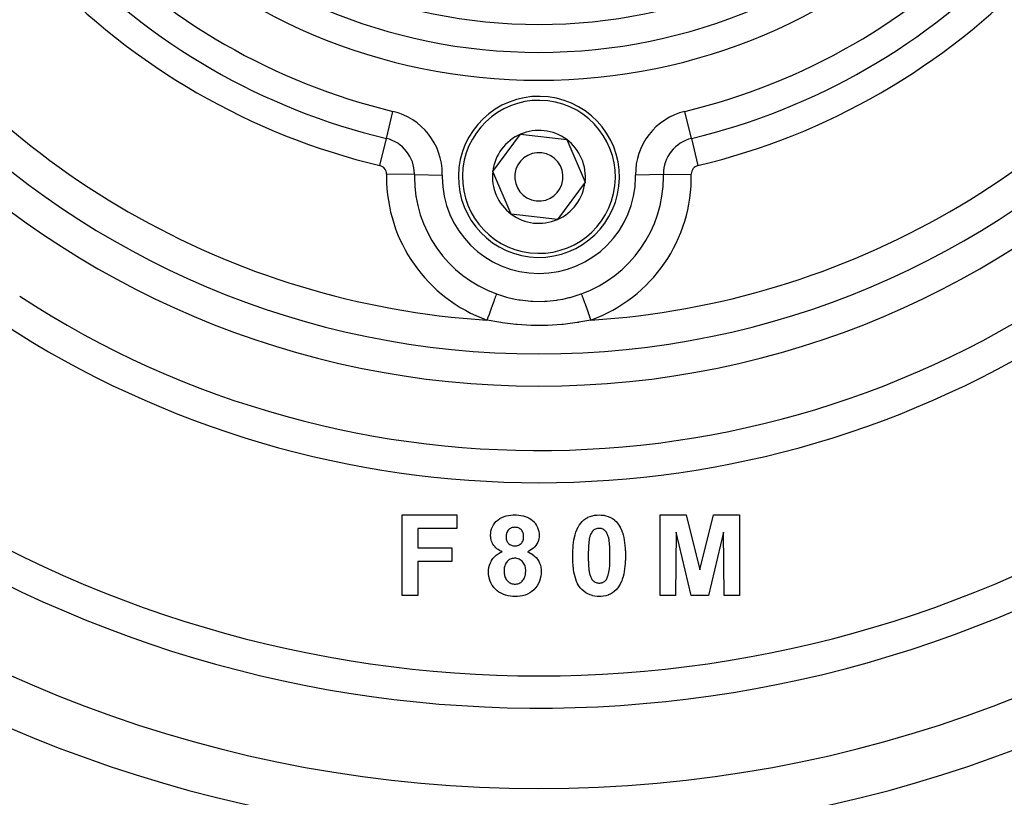
# Model space of a CAD drawing. Extents: x 24 to 1164, y -670 to 196.
# Drawn here: x 411 to 472, y -303 to -255 of the extents above; entities that cross this region are included whole.
import ezdxf

# ---------------------------------------------------------------- set-up
doc = ezdxf.new("R2010")
doc.units = 0
doc.linetypes.add('DASHED', pattern=[11.05, 8.7, -2.35])
doc.layers.get('0').update_dxf_attribs({"linetype": 'CONTINUOUS'})
doc.layers.add('NEVIDI', color=4, linetype='DASHED')

msp = doc.modelspace()

# ---------------------------------------------------------------- linework, layer by layer
at = {"color": 2}
for p, q in [((440.038072, -264.570375), (441.761778, -262.254739)), ((441.761778, -262.254739), (444.629031, -262.589695)), ((444.629031, -262.589695), (445.772577, -265.240286)), ((441.181618, -267.220966), (440.038072, -264.570375)), ((445.772577, -265.240286), (444.048871, -267.555922)), ((444.048871, -267.555922), (441.181618, -267.220966)), ((434.418145, -285.90533), (437.815581, -285.90533)), ((434.418145, -290.90533), (434.418145, -285.90533)), ((437.815581, -285.90533), (437.815581, -286.738664)), ((440.484632, -286.123896), (440.60709, -286.059252)), ((440.60709, -286.059252), (440.609922, -286.057941)), ((440.609922, -286.057941), (440.738447, -286.005698)), ((440.738447, -286.005698), (440.741149, -286.004751)), ((440.741149, -286.004751), (440.874184, -285.965461)), ((440.874184, -285.965461), (440.876961, -285.964775)), ((440.876961, -285.964775), (441.012803, -285.936456)), ((441.012803, -285.936456), (441.015875, -285.935931)), ((441.015875, -285.935931), (441.153149, -285.917751)), ((441.153149, -285.917751), (441.156255, -285.917454)), ((441.156255, -285.917454), (441.294453, -285.908564)), ((441.294453, -285.908564), (441.297573, -285.908445)), ((441.297573, -285.908445), (441.411736, -285.90533)), ((441.411736, -285.90533), (441.520508, -285.90824)), ((441.520508, -285.90824), (441.523356, -285.908346)), ((441.523356, -285.908346), (441.653537, -285.916406)), ((441.653537, -285.916406), (441.65636, -285.916664)), ((441.65636, -285.916664), (441.78564, -285.932788)), ((441.78564, -285.932788), (441.788447, -285.933237)), ((441.788447, -285.933237), (441.91625, -285.958328)), ((441.91625, -285.958328), (441.919038, -285.958979)), ((441.919038, -285.958979), (442.044744, -285.99382)), ((442.044744, -285.99382), (442.047433, -285.994695)), ((442.047433, -285.994695), (442.16935, -286.040575)), ((442.16935, -286.040575), (442.171974, -286.041691)), ((442.171974, -286.041691), (442.28965, -286.098059)), ((442.28965, -286.098059), (442.292071, -286.099378)), ((442.292071, -286.099378), (442.402564, -286.168464)), ((445.819245, -286.125337), (445.944534, -286.054925)), ((445.944534, -286.054925), (445.947289, -286.05358)), ((445.947289, -286.05358), (446.079387, -285.997039)), ((446.079387, -285.997039), (446.082321, -285.995959)), ((446.082321, -285.995959), (446.219879, -285.954214)), ((446.219879, -285.954214), (446.22292, -285.953473)), ((446.22292, -285.953473), (446.364077, -285.925644)), ((446.364077, -285.925644), (446.367168, -285.925169)), ((446.367168, -285.925169), (446.509903, -285.910102)), ((446.509903, -285.910102), (446.513025, -285.90992)), ((446.513025, -285.90992), (446.642496, -285.905331)), ((446.642512, -285.90533), (446.775829, -285.910096)), ((446.775829, -285.910096), (446.77897, -285.910284)), ((446.77897, -285.910284), (446.92239, -285.925726)), ((446.92239, -285.925726), (446.925551, -285.926223)), ((446.925551, -285.926223), (447.06712, -285.955141)), ((447.06712, -285.955141), (447.070194, -285.955919)), ((447.070194, -285.955919), (447.208277, -285.99846)), ((447.208277, -285.99846), (447.211154, -285.999517)), ((447.211154, -285.999517), (447.343647, -286.056855)), ((447.343647, -286.056855), (447.346671, -286.058377)), ((447.346671, -286.058377), (447.471398, -286.130841)), ((450.430966, -285.90533), (452.057568, -285.90533)), ((450.430966, -290.90533), (450.430966, -285.90533)), ((452.057568, -285.90533), (452.898914, -289.315787)), ((452.898914, -289.315787), (453.740261, -285.90533)), ((453.740261, -285.90533), (455.366863, -285.90533)), ((455.366863, -285.90533), (455.366863, -290.90533)), ((439.964541, -286.773655), (440.014634, -286.644565)), ((440.014634, -286.644565), (440.015951, -286.641724)), ((440.015951, -286.641724), (440.082097, -286.52011)), ((440.082097, -286.52011), (440.083786, -286.517422)), ((440.083786, -286.517422), (440.164075, -286.404359)), ((440.164075, -286.404359), (440.165871, -286.402111)), ((440.165871, -286.402111), (440.25909, -286.299436)), ((440.25909, -286.299436), (440.261241, -286.29734)), ((440.261241, -286.29734), (440.365487, -286.205977)), ((440.365487, -286.205977), (440.367938, -286.204054)), ((440.367938, -286.204054), (440.48196, -286.125505)), ((440.48196, -286.125505), (440.484632, -286.123896)), ((441.186421, -286.715598), (441.13293, -286.740934)), ((441.188151, -286.714903), (441.186421, -286.715598)), ((441.24429, -286.69609), (441.188151, -286.714903)), ((441.246306, -286.695544), (441.24429, -286.69609)), ((441.304008, -286.683573), (441.246306, -286.695544)), ((441.305983, -286.683283), (441.304008, -286.683573)), ((441.36458, -286.677327), (441.305983, -286.683283)), ((441.366575, -286.677194), (441.36458, -286.677327)), ((441.417744, -286.674561), (441.366575, -286.677194)), ((441.462597, -286.676873), (441.417744, -286.674561)), ((441.464369, -286.676988), (441.462597, -286.676873)), ((441.51873, -286.682263), (441.464369, -286.676988)), ((441.520485, -286.682507), (441.51873, -286.682263)), ((441.574033, -286.69306), (441.520485, -286.682507)), ((441.575761, -286.693507), (441.574033, -286.69306)), ((441.627942, -286.710096), (441.575761, -286.693507)), ((441.629615, -286.710727), (441.627942, -286.710096)), ((441.679577, -286.732626), (441.629615, -286.710727)), ((442.402564, -286.168464), (442.405059, -286.170227)), ((442.405059, -286.170227), (442.507498, -286.250702)), ((442.507498, -286.250702), (442.509648, -286.252568)), ((442.509648, -286.252568), (442.60353, -286.342839)), ((442.60353, -286.342839), (442.60547, -286.344923)), ((442.60547, -286.344923), (442.688612, -286.445444)), ((442.688612, -286.445444), (442.690305, -286.447732)), ((442.690305, -286.447732), (442.762155, -286.556364)), ((442.762155, -286.556364), (442.763581, -286.558827)), ((442.763581, -286.558827), (442.821596, -286.675663)), ((442.821596, -286.675663), (442.822702, -286.678283)), ((442.822702, -286.678283), (442.866348, -286.800967)), ((445.264338, -286.818559), (445.334257, -286.67185)), ((445.334257, -286.67185), (445.335944, -286.668643)), ((445.335944, -286.668643), (445.337638, -286.66544)), ((445.337638, -286.66544), (445.414114, -286.535319)), ((445.414114, -286.535319), (445.418499, -286.528613)), ((445.418499, -286.528613), (445.420525, -286.525543)), ((445.420525, -286.525543), (445.50268, -286.413143)), ((445.50268, -286.413143), (445.59062, -286.313791)), ((445.59062, -286.313791), (445.592787, -286.31151)), ((445.592787, -286.31151), (445.698039, -286.213947)), ((445.698039, -286.213947), (445.700636, -286.211819)), ((445.700636, -286.211819), (445.816581, -286.127058)), ((445.816581, -286.127058), (445.819245, -286.125337)), ((447.471398, -286.130841), (447.474004, -286.132571)), ((447.474004, -286.132571), (447.589981, -286.218898)), ((447.589981, -286.218898), (447.59239, -286.220891)), ((447.59239, -286.220891), (447.69788, -286.319284)), ((447.69788, -286.319284), (447.700202, -286.321739)), ((447.700202, -286.321739), (447.786334, -286.419152)), ((447.786334, -286.419152), (447.870336, -286.534998)), ((447.870336, -286.534998), (447.872234, -286.537903)), ((447.872234, -286.537903), (447.874707, -286.541708)), ((447.874707, -286.541708), (447.951624, -286.671807)), ((447.951624, -286.671807), (447.954992, -286.678221)), ((447.954992, -286.678221), (447.956571, -286.68126)), ((447.956571, -286.68126), (448.024708, -286.829037)), ((437.815581, -286.738664), (435.379684, -286.738664)), ((435.379684, -286.738664), (435.379684, -287.956612)), ((439.905325, -287.171356), (439.910032, -287.054124)), ((439.909152, -287.251702), (439.905325, -287.171356)), ((439.909281, -287.253741), (439.909152, -287.251702)), ((439.909691, -287.259975), (439.909281, -287.253741)), ((439.918935, -287.348147), (439.909691, -287.259975)), ((439.910032, -287.054124), (439.910236, -287.051243)), ((439.910236, -287.051243), (439.928419, -286.913751)), ((439.928419, -286.913751), (439.929011, -286.91072)), ((439.929011, -286.91072), (439.963594, -286.776613)), ((439.963594, -286.776613), (439.964541, -286.773655)), ((440.868926, -287.197317), (440.866863, -287.246476)), ((440.866863, -287.246476), (440.868723, -287.294121)), ((440.868723, -287.294121), (440.868812, -287.295912)), ((440.868812, -287.295912), (440.872917, -287.351387)), ((440.869037, -287.195291), (440.868926, -287.197317)), ((440.874067, -287.136628), (440.869037, -287.195291)), ((440.874319, -287.134619), (440.874067, -287.136628)), ((440.884856, -287.076428), (440.874319, -287.134619)), ((440.885271, -287.074692), (440.884856, -287.076428)), ((440.902183, -287.017917), (440.885271, -287.074692)), ((440.902871, -287.015998), (440.902183, -287.017917)), ((440.925808, -286.961634), (440.902871, -287.015998)), ((440.926704, -286.959805), (440.925808, -286.961634)), ((440.955698, -286.908513), (440.926704, -286.959805)), ((440.956804, -286.906805), (440.955698, -286.908513)), ((440.991881, -286.859121), (440.956804, -286.906805)), ((440.993019, -286.85775), (440.991881, -286.859121)), ((441.033427, -286.8144), (440.993019, -286.85775)), ((441.034891, -286.813002), (441.033427, -286.8144)), ((441.079969, -286.774941), (441.034891, -286.813002)), ((441.081576, -286.77375), (441.079969, -286.774941)), ((441.131179, -286.741902), (441.081576, -286.77375)), ((441.13293, -286.740934), (441.131179, -286.741902)), ((441.681163, -286.733428), (441.679577, -286.732626)), ((441.728287, -286.761054), (441.681163, -286.733428)), ((441.729754, -286.762048), (441.728287, -286.761054)), ((441.772896, -286.795571), (441.729754, -286.762048)), ((441.774234, -286.796749), (441.772896, -286.795571)), ((441.813327, -286.835112), (441.774234, -286.796749)), ((441.814536, -286.836425), (441.813327, -286.835112)), ((441.849482, -286.878569), (441.814536, -286.836425)), ((441.850533, -286.879986), (441.849482, -286.878569)), ((441.880325, -286.925485), (441.850533, -286.879986)), ((441.881321, -286.927227), (441.880325, -286.925485)), ((441.905592, -286.97594), (441.881321, -286.927227)), ((441.906387, -286.977777), (441.905592, -286.97594)), ((441.925655, -287.028829), (441.906387, -286.977777)), ((441.926201, -287.030503), (441.925655, -287.028829)), ((441.94069, -287.0833), (441.926201, -287.030503)), ((441.941071, -287.085014), (441.94069, -287.0833)), ((441.950074, -287.1388), (441.941071, -287.085014)), ((441.949996, -287.354756), (441.954609, -287.295329)), ((441.950285, -287.140604), (441.950074, -287.1388)), ((441.954651, -287.195018), (441.950285, -287.140604)), ((441.954609, -287.295329), (441.95471, -287.293296)), ((441.954745, -287.196825), (441.954651, -287.195018)), ((441.95471, -287.293296), (441.956607, -287.243471)), ((441.956607, -287.243471), (441.954745, -287.196825)), ((442.866348, -286.800967), (442.86715, -286.803697)), ((442.86715, -286.803697), (442.897288, -286.930432)), ((442.897288, -286.930432), (442.897806, -286.933233)), ((442.897806, -286.933233), (442.914104, -287.062616)), ((442.912928, -287.272612), (442.898707, -287.382419)), ((442.913117, -287.270088), (442.912928, -287.272612)), ((442.918145, -287.171356), (442.913117, -287.270088)), ((442.914104, -287.062616), (442.914288, -287.065452)), ((442.914288, -287.065452), (442.918145, -287.171355)), ((445.08278, -287.456249), (445.115294, -287.297004)), ((445.115294, -287.297004), (445.116038, -287.293668)), ((445.116038, -287.293668), (445.154732, -287.135707)), ((445.154732, -287.135707), (445.155701, -287.132164)), ((445.155701, -287.132164), (445.203903, -286.977041)), ((445.203903, -286.977041), (445.205084, -286.973559)), ((445.205084, -286.973559), (445.26296, -286.82172)), ((445.26296, -286.82172), (445.264338, -286.818559)), ((446.076599, -287.229449), (446.033093, -287.418462)), ((446.091838, -287.183344), (446.076599, -287.229449)), ((446.092411, -287.181649), (446.091838, -287.183344)), ((446.111724, -287.127471), (446.092411, -287.181649)), ((446.11245, -287.125564), (446.111724, -287.127471)), ((446.134443, -287.07265), (446.11245, -287.125564)), ((446.135289, -287.070791), (446.134443, -287.07265)), ((446.160891, -287.01949), (446.135289, -287.070791)), ((446.16187, -287.017697), (446.160891, -287.01949)), ((446.191356, -286.968446), (446.16187, -287.017697)), ((446.192483, -286.966741), (446.191356, -286.968446)), ((446.226617, -286.920677), (446.192483, -286.966741)), ((446.227927, -286.919113), (446.226617, -286.920677)), ((446.267544, -286.877655), (446.227927, -286.919113)), ((446.269047, -286.876273), (446.267544, -286.877655)), ((446.313695, -286.840222), (446.269047, -286.876273)), ((446.315343, -286.839055), (446.313695, -286.840222)), ((446.36427, -286.808616), (446.315343, -286.839055)), ((446.36581, -286.807775), (446.36427, -286.808616)), ((446.41775, -286.782852), (446.36581, -286.807775)), ((446.419368, -286.782177), (446.41775, -286.782852)), ((446.473648, -286.762778), (446.419368, -286.782177)), ((446.475338, -286.762272), (446.473648, -286.762778)), ((446.531374, -286.748847), (446.475338, -286.762272)), ((446.533346, -286.748495), (446.531374, -286.748847)), ((446.590222, -286.741606), (446.533346, -286.748495)), ((446.592219, -286.741455), (446.590222, -286.741606)), ((446.642504, -286.738664), (446.592219, -286.741455)), ((446.674535, -286.740265), (446.642504, -286.738664)), ((446.676315, -286.74037), (446.674535, -286.740265)), ((446.730298, -286.745225), (446.676315, -286.74037)), ((446.732065, -286.745459), (446.730298, -286.745225)), ((446.78543, -286.755619), (446.732065, -286.745459)), ((446.787158, -286.75605), (446.78543, -286.755619)), ((446.839016, -286.77196), (446.787158, -286.75605)), ((446.840689, -286.77257), (446.839016, -286.77196)), ((446.890748, -286.793747), (446.840689, -286.77257)), ((446.892349, -286.79452), (446.890748, -286.793747)), ((446.939961, -286.820498), (446.892349, -286.79452)), ((446.941474, -286.821432), (446.939961, -286.820498)), ((446.9859, -286.852783), (446.941474, -286.821432)), ((446.987279, -286.853899), (446.9859, -286.852783)), ((447.027095, -286.890683), (446.987279, -286.853899)), ((447.028323, -286.891967), (447.027095, -286.890683)), ((447.063643, -286.933461), (447.028323, -286.891967)), ((447.06471, -286.934863), (447.063643, -286.933461)), ((447.095487, -286.979632), (447.06471, -286.934863)), ((447.096471, -286.981209), (447.095487, -286.979632)), ((447.123426, -287.028271), (447.096471, -286.981209)), ((447.124246, -287.029824), (447.123426, -287.028271)), ((447.148195, -287.078609), (447.124246, -287.029824)), ((447.148941, -287.080242), (447.148195, -287.078609)), ((447.170297, -287.13008), (447.148941, -287.080242)), ((447.170953, -287.131709), (447.170297, -287.13008)), ((447.190298, -287.182533), (447.170953, -287.131709)), ((447.190902, -287.184214), (447.190298, -287.182533)), ((447.208362, -287.235646), (447.190902, -287.184214)), ((447.208903, -287.237335), (447.208362, -287.235646)), ((447.224593, -287.289255), (447.208903, -287.237335)), ((447.225077, -287.290966), (447.224593, -287.289255)), ((447.238748, -287.34349), (447.225077, -287.290966)), ((448.024708, -286.829037), (448.026136, -286.83243)), ((448.026136, -286.83243), (448.084233, -286.984411)), ((448.084233, -286.984411), (448.085418, -286.987897)), ((448.085418, -286.987897), (448.13275, -287.143589)), ((448.13275, -287.143589), (448.133666, -287.146892)), ((448.133666, -287.146892), (448.172246, -287.305205)), ((448.172246, -287.305205), (448.172954, -287.30856)), ((448.172954, -287.30856), (448.203682, -287.468481)), ((451.424555, -286.969032), (451.392504, -290.90533)), ((452.363057, -290.90533), (451.424555, -286.969032)), ((454.373273, -286.969032), (453.434772, -290.90533)), ((454.405325, -290.90533), (454.373273, -286.969032)), ((439.918972, -287.348395), (439.918935, -287.348147)), ((439.919273, -287.350377), (439.918972, -287.348395)), ((439.93822, -287.443452), (439.919273, -287.350377)), ((439.938774, -287.445634), (439.93822, -287.443452)), ((439.966221, -287.536633), (439.938774, -287.445634)), ((439.966893, -287.538552), (439.966221, -287.536633)), ((440.002305, -287.626912), (439.966893, -287.538552)), ((440.00315, -287.628772), (440.002305, -287.626912)), ((440.046387, -287.713472), (440.00315, -287.628772)), ((440.047399, -287.715247), (440.046387, -287.713472)), ((440.098308, -287.795521), (440.047399, -287.715247)), ((440.099485, -287.797187), (440.098308, -287.795521)), ((440.158543, -287.871443), (440.099485, -287.797187)), ((440.16006, -287.873156), (440.158543, -287.871443)), ((440.226045, -287.941513), (440.16006, -287.873156)), ((440.872917, -287.351387), (440.873104, -287.353162)), ((440.873104, -287.353162), (440.881347, -287.408165)), ((440.881347, -287.408165), (440.881695, -287.409914)), ((440.881695, -287.409914), (440.895179, -287.463986)), ((440.895179, -287.463986), (440.895693, -287.465693)), ((440.895693, -287.465693), (440.914319, -287.518229)), ((440.914319, -287.518229), (440.914995, -287.519874)), ((440.914995, -287.519874), (440.938799, -287.570229)), ((440.938799, -287.570229), (440.939641, -287.571791)), ((440.939641, -287.571791), (440.96879, -287.619281)), ((440.96879, -287.619281), (440.969804, -287.620739)), ((440.969804, -287.620739), (441.004303, -287.664503)), ((441.004303, -287.664503), (441.005484, -287.665825)), ((441.005484, -287.665825), (441.04509, -287.704856)), ((441.04509, -287.704856), (441.046434, -287.706022)), ((441.046434, -287.706022), (441.090573, -287.739824)), ((441.090573, -287.739824), (441.092265, -287.740963)), ((441.092265, -287.740963), (441.140047, -287.769095)), ((441.140047, -287.769095), (441.14186, -287.770022)), ((441.14186, -287.770022), (441.19264, -287.792352)), ((441.19264, -287.792352), (441.194549, -287.793062)), ((441.194549, -287.793062), (441.247579, -287.809433)), ((441.247579, -287.809433), (441.249553, -287.809922)), ((441.249553, -287.809922), (441.303983, -287.820235)), ((441.303983, -287.820235), (441.305992, -287.820506)), ((441.305992, -287.820506), (441.361119, -287.825811)), ((441.361119, -287.825811), (441.363143, -287.825945)), ((441.363143, -287.825945), (441.40873, -287.828407)), ((441.40873, -287.828407), (441.460556, -287.825621)), ((441.460556, -287.825621), (441.462557, -287.825482)), ((441.462557, -287.825482), (441.521839, -287.81919)), ((441.521839, -287.81919), (441.52381, -287.818888)), ((441.52381, -287.818888), (441.582109, -287.806334)), ((441.582109, -287.806334), (441.584036, -287.805796)), ((441.584036, -287.805796), (441.640543, -287.786365)), ((441.640543, -287.786365), (441.642497, -287.785562)), ((441.642497, -287.785562), (441.696353, -287.759507)), ((441.696353, -287.759507), (441.698101, -287.758522)), ((441.698101, -287.758522), (441.748042, -287.725886)), ((441.748042, -287.725886), (441.74964, -287.724684)), ((441.74964, -287.724684), (441.794907, -287.685754)), ((441.794907, -287.685754), (441.796352, -287.68434)), ((441.796352, -287.68434), (441.836443, -287.63978)), ((441.836443, -287.63978), (441.837705, -287.638186)), ((441.837705, -287.638186), (441.871751, -287.589208)), ((441.871751, -287.589208), (441.872806, -287.58747)), ((441.872806, -287.58747), (441.900623, -287.534716)), ((441.900623, -287.534716), (441.901465, -287.532865)), ((441.901465, -287.532865), (441.923258, -287.477044)), ((441.923258, -287.477044), (441.923818, -287.475352)), ((441.923818, -287.475352), (441.939665, -287.417541)), ((441.939665, -287.417541), (441.9401, -287.415552)), ((441.9401, -287.415552), (441.949766, -287.356775)), ((441.949766, -287.356775), (441.949996, -287.354756)), ((442.642784, -287.883407), (442.563148, -287.960574)), ((442.644354, -287.881707), (442.642784, -287.883407)), ((442.715156, -287.796276), (442.644354, -287.881707)), ((442.716689, -287.794217), (442.715156, -287.796276)), ((442.778331, -287.701835), (442.716689, -287.794217)), ((442.779604, -287.699682), (442.778331, -287.701835)), ((442.830234, -287.601111), (442.779604, -287.699682)), ((442.831192, -287.598932), (442.830234, -287.601111)), ((442.870109, -287.494746), (442.831192, -287.598932)), ((442.870809, -287.492513), (442.870109, -287.494746)), ((442.898231, -287.384879), (442.870809, -287.492513)), ((442.898707, -287.382419), (442.898231, -287.384879)), ((445.023544, -287.950911), (445.037832, -287.78901)), ((445.037832, -287.78901), (445.038183, -287.785608)), ((445.038183, -287.785608), (445.056762, -287.62396)), ((445.056762, -287.62396), (445.057207, -287.620566)), ((445.057207, -287.620566), (445.08212, -287.459872)), ((445.08212, -287.459872), (445.08278, -287.456249)), ((445.986695, -287.835296), (445.97668, -288.037888)), ((445.987004, -287.830727), (445.986695, -287.835296)), ((446.004611, -287.628402), (445.987004, -287.830727)), ((446.005073, -287.624096), (446.004611, -287.628402)), ((446.032316, -287.42299), (446.005073, -287.624096)), ((446.033093, -287.418462), (446.032316, -287.42299)), ((447.239159, -287.345228), (447.238748, -287.34349)), ((447.250358, -287.398288), (447.239159, -287.345228)), ((447.250685, -287.400029), (447.250358, -287.398288)), ((447.259898, -287.453626), (447.250685, -287.400029)), ((447.260179, -287.455391), (447.259898, -287.453626)), ((447.268348, -287.509029), (447.260179, -287.455391)), ((447.268604, -287.510786), (447.268348, -287.509029)), ((447.275979, -287.564549), (447.268604, -287.510786)), ((447.276204, -287.566316), (447.275979, -287.564549)), ((447.28243, -287.620163), (447.276204, -287.566316)), ((447.282613, -287.621924), (447.28243, -287.620163)), ((447.287721, -287.675982), (447.282613, -287.621924)), ((447.287874, -287.677753), (447.287721, -287.675982)), ((447.292327, -287.731964), (447.287874, -287.677753)), ((447.292467, -287.733735), (447.292327, -287.731964)), ((447.296624, -287.787757), (447.292467, -287.733735)), ((447.296755, -287.789529), (447.296624, -287.787757)), ((447.300541, -287.843734), (447.296755, -287.789529)), ((447.300655, -287.845504), (447.300541, -287.843734)), ((447.303811, -287.899558), (447.300655, -287.845504)), ((447.303902, -287.901329), (447.303811, -287.899558)), ((447.306361, -287.955626), (447.303902, -287.901329)), ((448.203682, -287.468481), (448.204309, -287.472101)), ((448.204309, -287.472101), (448.228624, -287.632881)), ((448.228624, -287.632881), (448.229098, -287.636528)), ((448.229098, -287.636528), (448.247499, -287.798223)), ((448.247499, -287.798223), (448.247872, -287.801879)), ((448.247872, -287.801879), (448.261868, -287.963999)), ((435.379684, -287.956612), (437.495068, -287.956612)), ((437.495068, -287.956612), (437.495068, -288.789946)), ((440.043678, -288.618073), (440.140055, -288.505904)), ((440.140055, -288.505904), (440.142247, -288.503664)), ((440.142247, -288.503664), (440.251945, -288.404466)), ((440.227538, -287.942903), (440.226045, -287.941513)), ((440.30076, -288.003537), (440.227538, -287.942903)), ((440.251945, -288.404466), (440.254397, -288.40252)), ((440.254397, -288.40252), (440.375465, -288.317561)), ((440.302385, -288.004775), (440.30076, -288.003537)), ((440.379738, -288.059816), (440.302385, -288.004775)), ((440.375465, -288.317561), (440.378119, -288.315894)), ((440.378119, -288.315894), (440.506554, -288.242467)), ((440.381446, -288.060927), (440.379738, -288.059816)), ((440.463239, -288.109528), (440.381446, -288.060927)), ((440.465029, -288.110508), (440.463239, -288.109528)), ((440.467008, -288.11159), (440.465029, -288.110508)), ((440.546189, -288.151521), (440.467008, -288.11159)), ((440.506554, -288.242467), (440.509344, -288.241047)), ((440.509344, -288.241047), (440.627479, -288.186982)), ((440.54997, -288.153261), (440.546189, -288.151521)), ((440.551863, -288.154128), (440.54997, -288.153261)), ((440.627479, -288.18698), (440.551863, -288.154128)), ((442.27677, -288.147139), (442.188978, -288.186981)), ((442.188978, -288.186981), (442.297563, -288.234068)), ((442.27886, -288.146148), (442.27677, -288.147139)), ((442.377292, -288.09463), (442.27886, -288.146148)), ((442.297563, -288.234068), (442.30027, -288.235353)), ((442.30027, -288.235353), (442.301622, -288.235998)), ((442.301622, -288.235998), (442.410023, -288.293793)), ((442.379286, -288.09346), (442.377292, -288.09463)), ((442.472122, -288.032703), (442.379286, -288.09346)), ((442.410023, -288.293793), (442.417563, -288.298248)), ((442.417563, -288.298248), (442.420008, -288.299705)), ((442.420008, -288.299705), (442.531673, -288.372382)), ((442.474206, -288.031197), (442.472122, -288.032703)), ((442.561212, -287.96226), (442.474206, -288.031197)), ((442.531673, -288.372382), (442.533984, -288.374043)), ((442.533984, -288.374043), (442.636849, -288.458379)), ((442.563148, -287.960574), (442.561212, -287.96226)), ((442.636849, -288.458379), (442.639137, -288.460473)), ((442.639137, -288.460473), (442.732955, -288.55474)), ((445.007889, -288.429367), (445.009288, -288.286436)), ((445.008937, -288.540695), (445.007889, -288.429368)), ((445.008976, -288.543831), (445.008937, -288.540695)), ((445.011984, -288.692694), (445.008976, -288.543831)), ((445.009288, -288.286436), (445.009351, -288.282965)), ((445.009351, -288.282965), (445.009437, -288.278427)), ((445.009437, -288.278427), (445.014329, -288.127572)), ((445.014329, -288.127572), (445.014629, -288.120569)), ((445.014629, -288.120569), (445.014789, -288.116889)), ((445.014789, -288.116889), (445.023296, -287.954579)), ((445.023296, -287.954579), (445.023544, -287.950911)), ((445.971178, -288.249694), (445.969427, -288.439385)), ((445.969427, -288.439385), (445.969699, -288.471681)), ((445.969699, -288.471681), (445.969714, -288.473455)), ((445.969714, -288.473455), (445.970176, -288.526101)), ((445.970176, -288.526101), (445.970192, -288.527868)), ((445.970192, -288.527868), (445.970706, -288.580585)), ((445.971245, -288.245364), (445.971178, -288.249694)), ((445.976518, -288.042463), (445.971245, -288.245364)), ((445.97668, -288.037888), (445.976518, -288.042463)), ((447.306432, -287.957406), (447.306361, -287.955626)), ((447.308397, -288.011518), (447.306432, -287.957406)), ((447.308456, -288.013279), (447.308397, -288.011518)), ((447.310209, -288.067659), (447.308456, -288.013279)), ((447.310264, -288.069413), (447.310209, -288.067659)), ((447.311941, -288.123701), (447.310264, -288.069413)), ((447.311995, -288.125517), (447.311941, -288.123701)), ((447.313461, -288.179678), (447.311995, -288.125517)), ((447.313503, -288.181432), (447.313461, -288.179678)), ((447.314591, -288.235736), (447.313503, -288.181432)), ((447.313826, -288.628407), (447.315581, -288.439385)), ((447.314619, -288.23752), (447.314591, -288.235736)), ((447.315247, -288.291721), (447.314619, -288.23752)), ((447.315261, -288.293476), (447.315247, -288.291721)), ((447.315539, -288.347852), (447.315261, -288.293476)), ((447.315544, -288.349633), (447.315539, -288.347852)), ((447.315601, -288.403906), (447.315544, -288.349633)), ((447.315581, -288.439385), (447.3156, -288.405699)), ((447.3156, -288.405699), (447.315601, -288.403906)), ((448.261868, -287.963999), (448.262095, -287.967438)), ((448.262095, -287.967438), (448.270474, -288.129949)), ((448.270474, -288.129949), (448.270628, -288.133568)), ((448.270628, -288.133568), (448.270781, -288.137187)), ((448.270781, -288.137187), (448.27558, -288.288244)), ((448.27558, -288.288244), (448.275726, -288.29625)), ((448.275726, -288.29625), (448.275789, -288.299933)), ((448.277119, -288.439386), (448.275726, -288.582745)), ((448.275789, -288.299933), (448.277119, -288.439384)), ((435.379684, -288.789946), (435.379684, -290.90533)), ((437.495068, -288.789946), (435.379684, -288.789946)), ((439.804008, -289.167957), (439.840212, -289.024454)), ((439.840212, -289.024454), (439.841135, -289.021488)), ((439.841135, -289.021488), (439.892489, -288.882662)), ((439.892489, -288.882662), (439.893743, -288.879749)), ((439.893743, -288.879749), (439.959438, -288.747193)), ((439.959438, -288.747193), (439.960953, -288.744523)), ((439.960953, -288.744523), (440.041801, -288.620579)), ((440.041801, -288.620579), (440.043678, -288.618073)), ((440.767652, -289.134212), (440.754112, -289.191993)), ((440.768193, -289.132239), (440.767652, -289.134212)), ((440.785676, -289.075411), (440.768193, -289.132239)), ((440.786329, -289.073483), (440.785676, -289.075411)), ((440.807084, -289.017615), (440.786329, -289.073483)), ((440.807853, -289.015726), (440.807084, -289.017615)), ((440.832101, -288.961614), (440.807853, -289.015726)), ((440.833001, -288.959786), (440.832101, -288.961614)), ((440.861061, -288.90755), (440.833001, -288.959786)), ((440.862087, -288.905787), (440.861061, -288.90755)), ((440.893698, -288.855235), (440.862087, -288.905787)), ((440.894696, -288.853745), (440.893698, -288.855235)), ((440.929818, -288.80558), (440.894696, -288.853745)), ((440.931087, -288.804002), (440.929818, -288.80558)), ((440.970843, -288.75999), (440.931087, -288.804002)), ((440.97227, -288.758582), (440.970843, -288.75999)), ((441.016677, -288.719197), (440.97227, -288.758582)), ((441.018244, -288.717948), (441.016677, -288.719197)), ((441.066848, -288.683637), (441.018244, -288.717948)), ((441.068434, -288.682656), (441.066848, -288.683637)), ((441.120987, -288.654605), (441.068434, -288.682656)), ((441.122812, -288.653778), (441.120987, -288.654605)), ((441.178175, -288.632412), (441.122812, -288.653778)), ((441.18008, -288.631785), (441.178175, -288.632412)), ((441.237253, -288.615784), (441.18008, -288.631785)), ((441.239214, -288.615333), (441.237253, -288.615784)), ((441.297793, -288.604871), (441.239214, -288.615333)), ((441.299832, -288.604608), (441.297793, -288.604871)), ((441.358897, -288.599522), (441.299832, -288.604608)), ((441.360943, -288.599418), (441.358897, -288.599522)), ((441.409732, -288.597638), (441.360943, -288.599418)), ((441.469257, -288.599709), (441.409732, -288.597638)), ((441.470774, -288.599808), (441.469257, -288.599709)), ((441.542311, -288.609123), (441.470774, -288.599808)), ((441.543805, -288.609415), (441.542311, -288.609123)), ((441.613678, -288.627253), (441.543805, -288.609415)), ((441.615129, -288.627708), (441.613678, -288.627253)), ((441.682587, -288.653124), (441.615129, -288.627708)), ((441.684204, -288.653853), (441.682587, -288.653124)), ((441.747884, -288.687738), (441.684204, -288.653853)), ((441.749178, -288.688536), (441.747884, -288.687738)), ((441.808203, -288.729971), (441.749178, -288.688536)), ((441.809394, -288.730915), (441.808203, -288.729971)), ((441.863191, -288.778913), (441.809394, -288.730915)), ((441.864444, -288.780167), (441.863191, -288.778913)), ((441.913008, -288.833506), (441.864444, -288.780167)), ((441.913983, -288.834678), (441.913008, -288.833506)), ((441.957004, -288.892562), (441.913983, -288.834678)), ((441.957832, -288.893824), (441.957004, -288.892562)), ((441.993899, -288.956288), (441.957832, -288.893824)), ((441.994692, -288.957852), (441.993899, -288.956288)), ((442.024273, -289.023652), (441.994692, -288.957852)), ((442.024826, -289.02505), (442.024273, -289.023652)), ((442.048033, -289.09336), (442.024826, -289.02505)), ((442.048448, -289.09481), (442.048033, -289.09336)), ((442.065288, -289.164936), (442.048448, -289.09481)), ((442.732955, -288.55474), (442.73486, -288.556859)), ((442.73486, -288.556859), (442.817576, -288.661133)), ((442.817576, -288.661133), (442.819211, -288.66347)), ((442.819211, -288.66347), (442.889732, -288.776375)), ((442.889732, -288.776375), (442.891119, -288.778873)), ((442.891119, -288.778873), (442.948704, -288.898996)), ((442.948704, -288.898996), (442.949781, -288.90164)), ((442.949781, -288.90164), (442.993618, -289.027247)), ((442.993618, -289.027247), (442.994426, -289.03001)), ((442.994426, -289.03001), (443.024436, -289.159729)), ((443.024436, -289.159729), (443.02492, -289.162521)), ((445.012086, -288.696086), (445.011984, -288.692694)), ((445.012311, -288.703346), (445.012086, -288.696086)), ((445.018201, -288.840227), (445.012311, -288.703346)), ((445.018456, -288.844866), (445.018201, -288.840227)), ((445.018641, -288.848216), (445.018456, -288.844866)), ((445.028316, -288.996824), (445.018641, -288.848216)), ((445.028551, -288.999958), (445.028316, -288.996824)), ((445.041894, -289.148251), (445.028551, -288.999958)), ((445.042253, -289.151622), (445.041894, -289.148251)), ((445.059859, -289.299383), (445.042253, -289.151622)), ((445.970706, -288.580585), (445.970725, -288.582361)), ((445.970725, -288.582361), (445.971324, -288.635162)), ((445.971324, -288.635162), (445.971346, -288.63694)), ((445.971346, -288.63694), (445.972062, -288.689567)), ((445.972062, -288.689567), (445.972089, -288.691338)), ((445.972089, -288.691338), (445.973031, -288.744064)), ((445.973031, -288.744064), (445.973068, -288.745845)), ((445.973068, -288.745845), (445.974388, -288.798626)), ((445.974388, -288.798626), (445.97444, -288.800378)), ((445.97444, -288.800378), (445.976272, -288.85298)), ((445.976272, -288.85298), (445.976342, -288.854757)), ((445.976342, -288.854757), (445.978656, -288.907444)), ((445.978656, -288.907444), (445.978741, -288.909233)), ((445.978741, -288.909233), (445.981373, -288.961959)), ((445.981373, -288.961959), (445.981463, -288.963709)), ((445.981463, -288.963709), (445.984247, -289.016265)), ((445.984247, -289.016265), (445.984344, -289.018054)), ((445.984344, -289.018054), (445.987371, -289.070717)), ((445.987371, -289.070717), (445.987483, -289.072521)), ((445.987483, -289.072521), (445.991057, -289.125171)), ((445.991057, -289.125171), (445.991188, -289.126918)), ((445.991188, -289.126918), (445.995597, -289.179554)), ((447.280483, -289.247627), (447.298049, -289.046056)), ((447.298049, -289.046056), (447.29836, -289.041486)), ((447.29836, -289.041486), (447.308344, -288.839478)), ((447.308344, -288.839478), (447.308496, -288.835162)), ((447.308496, -288.835162), (447.313759, -288.632721)), ((447.313759, -288.632721), (447.313826, -288.628407)), ((448.246934, -289.085087), (448.228359, -289.246978)), ((448.247311, -289.081426), (448.246934, -289.085087)), ((448.261506, -288.919114), (448.247311, -289.081426)), ((448.261754, -288.915434), (448.261506, -288.919114)), ((448.27027, -288.752688), (448.261754, -288.915434)), ((448.270417, -288.749266), (448.27027, -288.752688)), ((448.270726, -288.742029), (448.270417, -288.749266)), ((448.275578, -288.590749), (448.270726, -288.742029)), ((448.275663, -288.586213), (448.275578, -288.590749)), ((448.275726, -288.582745), (448.275663, -288.586213)), ((439.777119, -289.454008), (439.783837, -289.320852)), ((439.781695, -289.586184), (439.77712, -289.454017)), ((439.781896, -289.589561), (439.781695, -289.586184)), ((439.797986, -289.735385), (439.781896, -289.589561)), ((439.783837, -289.320852), (439.784078, -289.31769)), ((439.784078, -289.31769), (439.803364, -289.171292)), ((439.798532, -289.738731), (439.797986, -289.735385)), ((439.82902, -289.882325), (439.798532, -289.738731)), ((439.803364, -289.171292), (439.804008, -289.167957)), ((440.740591, -289.315832), (440.738658, -289.362862)), ((440.738658, -289.362862), (440.739746, -289.414982)), ((440.739746, -289.414982), (440.739784, -289.416234)), ((440.739784, -289.416234), (440.739926, -289.420743)), ((440.739926, -289.420743), (440.743013, -289.478534)), ((440.740682, -289.314043), (440.740591, -289.315832)), ((440.74505, -289.254685), (440.740682, -289.314043)), ((440.743013, -289.478534), (440.743151, -289.480275)), ((440.743151, -289.480275), (440.743253, -289.481535)), ((440.743253, -289.481535), (440.750127, -289.545075)), ((440.745259, -289.252655), (440.74505, -289.254685)), ((440.753729, -289.193999), (440.745259, -289.252655)), ((440.750127, -289.545075), (440.750327, -289.546574)), ((440.750327, -289.546574), (440.760532, -289.609666)), ((440.754112, -289.191993), (440.753729, -289.193999)), ((440.760532, -289.609666), (440.760822, -289.611151)), ((440.760822, -289.611151), (440.775515, -289.673307)), ((440.775515, -289.673307), (440.775919, -289.674768)), ((440.775919, -289.674768), (440.79477, -289.735851)), ((440.79477, -289.735851), (440.795261, -289.737288)), ((440.795261, -289.737288), (440.818383, -289.796827)), ((442.012623, -289.799317), (442.03371, -289.740398)), ((442.03371, -289.740398), (442.034164, -289.738965)), ((442.034164, -289.738965), (442.051538, -289.678797)), ((442.051538, -289.678797), (442.051911, -289.677342)), ((442.051911, -289.677342), (442.064931, -289.616171)), ((442.064931, -289.616171), (442.065182, -289.61469)), ((442.065182, -289.61469), (442.073979, -289.552691)), ((442.065628, -289.166656), (442.065288, -289.164936)), ((442.076981, -289.237863), (442.065628, -289.166656)), ((442.073979, -289.552691), (442.074163, -289.55119)), ((442.074163, -289.55119), (442.080556, -289.488934)), ((442.077168, -289.239395), (442.076981, -289.237863)), ((442.083053, -289.311316), (442.077168, -289.239395)), ((442.080556, -289.488934), (442.080674, -289.48743)), ((442.080674, -289.48743), (442.083805, -289.42495)), ((442.08312, -289.312822), (442.083053, -289.311316)), ((442.084812, -289.37388), (442.08312, -289.312822)), ((442.083805, -289.42495), (442.083848, -289.423441)), ((442.083848, -289.423441), (442.084812, -289.37388)), ((443.024752, -289.709664), (442.992679, -289.863748)), ((443.025293, -289.70614), (443.024752, -289.709664)), ((443.02492, -289.162521), (443.025914, -289.168363)), ((443.041423, -289.549446), (443.025293, -289.70614)), ((443.025914, -289.168363), (443.041855, -289.290196)), ((443.041617, -289.546026), (443.041423, -289.549446)), ((443.04635, -289.412937), (443.041617, -289.546026)), ((443.041855, -289.290196), (443.04223, -289.294675)), ((443.04223, -289.294675), (443.042457, -289.297508)), ((443.042457, -289.297508), (443.04635, -289.412944)), ((445.060304, -289.302747), (445.059859, -289.299383)), ((445.0828, -289.450022), (445.060304, -289.302747)), ((445.083339, -289.453119), (445.0828, -289.450022)), ((445.111324, -289.599374), (445.083339, -289.453119)), ((445.112026, -289.602688), (445.111324, -289.599374)), ((445.146906, -289.747509), (445.112026, -289.602688)), ((445.147713, -289.750539), (445.146906, -289.747509)), ((445.18947, -289.893387), (445.147713, -289.750539)), ((445.995597, -289.179554), (445.995758, -289.181299)), ((445.995758, -289.181299), (446.000925, -289.233642)), ((446.000925, -289.233642), (446.001107, -289.235377)), ((446.001107, -289.235377), (446.006816, -289.28789)), ((446.006816, -289.28789), (446.007012, -289.289632)), ((446.007012, -289.289632), (446.013194, -289.342109)), ((446.013194, -289.342109), (446.013412, -289.343848)), ((446.013412, -289.343848), (446.020557, -289.395942)), ((446.020557, -289.395942), (446.020818, -289.397676)), ((446.020818, -289.397676), (446.029521, -289.449772)), ((446.029521, -289.449772), (446.029841, -289.451521)), ((446.029841, -289.451521), (446.040114, -289.503316)), ((446.040114, -289.503316), (446.040483, -289.505048)), ((446.040483, -289.505048), (446.052194, -289.556307)), ((446.052194, -289.556307), (446.052617, -289.558035)), ((446.052617, -289.558035), (446.066122, -289.609086)), ((446.066122, -289.609086), (446.066609, -289.610789)), ((446.066609, -289.610789), (446.082237, -289.661223)), ((446.082237, -289.661223), (446.0828, -289.662903)), ((446.0828, -289.662903), (446.100569, -289.712418)), ((446.100569, -289.712418), (446.101207, -289.714081)), ((446.101207, -289.714081), (446.121149, -289.762985)), ((446.121149, -289.762985), (446.121853, -289.764611)), ((446.121853, -289.764611), (446.143884, -289.812604)), ((447.150554, -289.802128), (447.172555, -289.749214)), ((447.172555, -289.749214), (447.173281, -289.747307)), ((447.173281, -289.747307), (447.192596, -289.693121)), ((447.192596, -289.693121), (447.193169, -289.691426)), ((447.193169, -289.691426), (447.20841, -289.645314)), ((447.20841, -289.645314), (447.251923, -289.456999)), ((447.251923, -289.456999), (447.252692, -289.452568)), ((447.252692, -289.452568), (447.280003, -289.252103)), ((447.280003, -289.252103), (447.280483, -289.247627)), ((448.129904, -289.740206), (448.08135, -289.896007)), ((448.130833, -289.736902), (448.129904, -289.740206)), ((448.169595, -289.578653), (448.130833, -289.736902)), ((448.170361, -289.575055), (448.169595, -289.578653)), ((448.202402, -289.415277), (448.170361, -289.575055)), ((448.203067, -289.411658), (448.202402, -289.415277)), ((448.227886, -289.250628), (448.203067, -289.411658)), ((448.228359, -289.246978), (448.227886, -289.250628)), ((439.829881, -289.885599), (439.82902, -289.882325)), ((439.874526, -290.025379), (439.829881, -289.885599)), ((439.875729, -290.028547), (439.874526, -290.025379)), ((439.935422, -290.162708), (439.875729, -290.028547)), ((439.936827, -290.165436), (439.935422, -290.162708)), ((440.011695, -290.291865), (439.936827, -290.165436)), ((440.01347, -290.294492), (440.011695, -290.291865)), ((440.102106, -290.411881), (440.01347, -290.294492)), ((440.818383, -289.796827), (440.818994, -289.7982)), ((440.818994, -289.7982), (440.847572, -289.855369)), ((440.847572, -289.855369), (440.848299, -289.856687)), ((440.848299, -289.856687), (440.88144, -289.911334)), ((440.88144, -289.911334), (440.88228, -289.912581)), ((440.88228, -289.912581), (440.883546, -289.914448)), ((440.883546, -289.914448), (440.918373, -289.960692)), ((440.918373, -289.960692), (440.920781, -289.963582)), ((440.920781, -289.963582), (440.921753, -289.96474)), ((440.921753, -289.96474), (440.965088, -290.011689)), ((440.965088, -290.011689), (440.965987, -290.012582)), ((440.965987, -290.012582), (441.013201, -290.056028)), ((441.013201, -290.056028), (441.014171, -290.056847)), ((441.014171, -290.056847), (441.065431, -290.095348)), ((441.065431, -290.095348), (441.066483, -290.096048)), ((441.066483, -290.096048), (441.121585, -290.128926)), ((441.121585, -290.128926), (441.122703, -290.129522)), ((441.122703, -290.129522), (441.180951, -290.156349)), ((441.180951, -290.156349), (441.182138, -290.156811)), ((441.182138, -290.156811), (441.243135, -290.176574)), ((441.243135, -290.176574), (441.244346, -290.176895)), ((441.244346, -290.176895), (441.307003, -290.190859)), ((441.307003, -290.190859), (441.308237, -290.191085)), ((441.308237, -290.191085), (441.308484, -290.191129)), ((441.308484, -290.191129), (441.365881, -290.198341)), ((441.365881, -290.198341), (441.371632, -290.198697)), ((441.371632, -290.198697), (441.373147, -290.198782)), ((441.373147, -290.198782), (441.423754, -290.200202)), ((441.423754, -290.200202), (441.474803, -290.198554)), ((441.474803, -290.198554), (441.476053, -290.198483)), ((441.476053, -290.198483), (441.538463, -290.191339)), ((441.538463, -290.191339), (441.539697, -290.191122)), ((441.539697, -290.191122), (441.54241, -290.190637)), ((441.54241, -290.190637), (441.600464, -290.177209)), ((441.600464, -290.177209), (441.600946, -290.177073)), ((441.600946, -290.177073), (441.602161, -290.176731)), ((441.602161, -290.176731), (441.661791, -290.156901)), ((441.661791, -290.156901), (441.662968, -290.156441)), ((441.662968, -290.156441), (441.719869, -290.129868)), ((441.719869, -290.129868), (441.72098, -290.129263)), ((441.72098, -290.129263), (441.774566, -290.096453)), ((441.774566, -290.096453), (441.775612, -290.095741)), ((441.775612, -290.095741), (441.825769, -290.057905)), ((441.825769, -290.057905), (441.826741, -290.057092)), ((441.826741, -290.057092), (441.87256, -290.014142)), ((441.87256, -290.014142), (441.873437, -290.013225)), ((441.873437, -290.013225), (441.914868, -289.965964)), ((441.914868, -289.965964), (441.91566, -289.964981)), ((441.91566, -289.964981), (441.952419, -289.914067)), ((441.952419, -289.914067), (441.953101, -289.913003)), ((441.953101, -289.913003), (441.984598, -289.858609)), ((441.984598, -289.858609), (441.9853, -289.857279)), ((441.9853, -289.857279), (442.01205, -289.800705)), ((442.01205, -289.800705), (442.012623, -289.799317)), ((442.797367, -290.306742), (442.703099, -290.43263)), ((442.799408, -290.303689), (442.797367, -290.306742)), ((442.879207, -290.168096), (442.799408, -290.303689)), ((442.880748, -290.165047), (442.879207, -290.168096)), ((442.943164, -290.02046), (442.880748, -290.165047)), ((442.94435, -290.01726), (442.943164, -290.02046)), ((442.991811, -289.867053), (442.94435, -290.01726)), ((442.992679, -289.863748), (442.991811, -289.867053)), ((445.190521, -289.89661), (445.18947, -289.893387)), ((445.242275, -290.036183), (445.190521, -289.89661)), ((445.243576, -290.039318), (445.242275, -290.036183)), ((445.246472, -290.046252), (445.243576, -290.039318)), ((445.302835, -290.17114), (445.246472, -290.046252)), ((445.304825, -290.175069), (445.302835, -290.17114)), ((445.30624, -290.177837), (445.304825, -290.175069)), ((445.381088, -290.306563), (445.30624, -290.177837)), ((445.38291, -290.309395), (445.381088, -290.306563)), ((445.470608, -290.429598), (445.38291, -290.309395)), ((446.143884, -289.812604), (446.14466, -289.814198)), ((446.14466, -289.814198), (446.168884, -289.861124)), ((446.168884, -289.861124), (446.169737, -289.862684)), ((446.169737, -289.862684), (446.196456, -289.908102)), ((446.196456, -289.908102), (446.197412, -289.909598)), ((446.197412, -289.909598), (446.227961, -289.952707)), ((446.227961, -289.952707), (446.229064, -289.954099)), ((446.229064, -289.954099), (446.264362, -289.993426)), ((446.264362, -289.993426), (446.265625, -289.994668)), ((446.265625, -289.994668), (446.305518, -290.029091)), ((446.305518, -290.029091), (446.306937, -290.030159)), ((446.306937, -290.030159), (446.351049, -290.059227)), ((446.351049, -290.059227), (446.352588, -290.06012)), ((446.352588, -290.06012), (446.399479, -290.084413)), ((446.399479, -290.084413), (446.401087, -290.085156)), ((446.401087, -290.085156), (446.449886, -290.104959)), ((446.449886, -290.104959), (446.451566, -290.105544)), ((446.451566, -290.105544), (446.502344, -290.12019)), ((446.502344, -290.12019), (446.50408, -290.12059)), ((446.50408, -290.12059), (446.556027, -290.129689)), ((446.556027, -290.129689), (446.557785, -290.129905)), ((446.557785, -290.129905), (446.610245, -290.134417)), ((446.610245, -290.134417), (446.612023, -290.134522)), ((446.612023, -290.134522), (446.642504, -290.1361)), ((446.642504, -290.1361), (446.692805, -290.133429)), ((446.692805, -290.133429), (446.69487, -290.133276)), ((446.69487, -290.133276), (446.75189, -290.126338)), ((446.75189, -290.126338), (446.753622, -290.126024)), ((446.753622, -290.126024), (446.809674, -290.112472)), ((446.809674, -290.112472), (446.811357, -290.11197)), ((446.811357, -290.11197), (446.865752, -290.092832)), ((446.865752, -290.092832), (446.867491, -290.09212)), ((446.867491, -290.09212), (446.919354, -290.067383)), ((446.919354, -290.067383), (446.921061, -290.066442)), ((446.921061, -290.066442), (446.969648, -290.035797)), ((446.969648, -290.035797), (446.97129, -290.034621)), ((446.97129, -290.034621), (447.015886, -289.99846)), ((447.015886, -289.99846), (447.017391, -289.99708)), ((447.017391, -289.99708), (447.05706, -289.955697)), ((447.05706, -289.955697), (447.058371, -289.954134)), ((447.058371, -289.954134), (447.092515, -289.908071)), ((447.092515, -289.908071), (447.093641, -289.906365)), ((447.093641, -289.906365), (447.12312, -289.857085)), ((447.12312, -289.857085), (447.124099, -289.855291)), ((447.124099, -289.855291), (447.149707, -289.803987)), ((447.149707, -289.803987), (447.150554, -289.802128)), ((447.864718, -290.348869), (447.782328, -290.46162)), ((447.866746, -290.345794), (447.864718, -290.348869)), ((447.871127, -290.339091), (447.866746, -290.345794)), ((447.947763, -290.208575), (447.871127, -290.339091)), ((447.949456, -290.205373), (447.947763, -290.208575)), ((447.951143, -290.202168), (447.949456, -290.205373)), ((448.021005, -290.054974), (447.951143, -290.202168)), ((448.022367, -290.051808), (448.021005, -290.054974)), ((448.080248, -289.899262), (448.022367, -290.051808)), ((448.08135, -289.896007), (448.080248, -289.899262)), ((435.379684, -290.90533), (434.418145, -290.90533)), ((440.104099, -290.41426), (440.102106, -290.411881)), ((440.205055, -290.521024), (440.104099, -290.41426)), ((440.207357, -290.523162), (440.205055, -290.521024)), ((440.309972, -290.611861), (440.207357, -290.523162)), ((440.421204, -290.692705), (440.309972, -290.611861)), ((440.424027, -290.694585), (440.421204, -290.692705)), ((440.554404, -290.770768), (440.424027, -290.694585)), ((440.557183, -290.772223), (440.554404, -290.770768)), ((440.693955, -290.83615), (440.557183, -290.772223)), ((440.697098, -290.837422), (440.693955, -290.83615)), ((440.839503, -290.886962), (440.697098, -290.837422)), ((440.84275, -290.887935), (440.839503, -290.886962)), ((440.988938, -290.925276), (440.84275, -290.887935)), ((440.992122, -290.925948), (440.988938, -290.925276)), ((441.141049, -290.951009), (440.992122, -290.925948)), ((441.144396, -290.951434), (441.141049, -290.951009)), ((441.294534, -290.964685), (441.144396, -290.951434)), ((441.297948, -290.964862), (441.294534, -290.964685)), ((441.438776, -290.969433), (441.297948, -290.964862)), ((441.568464, -290.965261), (441.438775, -290.969433)), ((441.571874, -290.965091), (441.568464, -290.965261)), ((441.728772, -290.950891), (441.571874, -290.965091)), ((441.732155, -290.950435), (441.728772, -290.950891)), ((441.734388, -290.95013), (441.732155, -290.950435)), ((441.880232, -290.923885), (441.734388, -290.95013)), ((441.887158, -290.922328), (441.880232, -290.923885)), ((441.890491, -290.921568), (441.887158, -290.922328)), ((442.042184, -290.879889), (441.890491, -290.921568)), ((442.045665, -290.878751), (442.042184, -290.879889)), ((442.192306, -290.821431), (442.045665, -290.878751)), ((442.195413, -290.820011), (442.192306, -290.821431)), ((442.33489, -290.747138), (442.195413, -290.820011)), ((442.337824, -290.745392), (442.33489, -290.747138)), ((442.468153, -290.656916), (442.337824, -290.745392)), ((442.470858, -290.654841), (442.468153, -290.656916)), ((442.59049, -290.552348), (442.470858, -290.654841)), ((442.592962, -290.549989), (442.59049, -290.552348)), ((442.700904, -290.435243), (442.592962, -290.549989)), ((442.703099, -290.43263), (442.700904, -290.435243)), ((445.472762, -290.432209), (445.470608, -290.429598)), ((445.573239, -290.542191), (445.472762, -290.432209)), ((445.575458, -290.544415), (445.573239, -290.542191)), ((445.685301, -290.644975), (445.575458, -290.544415)), ((445.68792, -290.647133), (445.685301, -290.644975)), ((445.808264, -290.734974), (445.68792, -290.647133)), ((445.810902, -290.736685), (445.808264, -290.734974)), ((445.939975, -290.81131), (445.810902, -290.736685)), ((445.942767, -290.812733), (445.939975, -290.81131)), ((446.079047, -290.872746), (445.942767, -290.812733)), ((446.082225, -290.873936), (446.079047, -290.872746)), ((446.224354, -290.918396), (446.082225, -290.873936)), ((446.227392, -290.919173), (446.224354, -290.918396)), ((446.235154, -290.921128), (446.227392, -290.919173)), ((446.36946, -290.948526), (446.235154, -290.921128)), ((446.373448, -290.949157), (446.36946, -290.948526)), ((446.37664, -290.949654), (446.373448, -290.949157)), ((446.524702, -290.964953), (446.37664, -290.949654)), ((446.528104, -290.965142), (446.524702, -290.964953)), ((446.642504, -290.969433), (446.528104, -290.965142)), ((446.771986, -290.964838), (446.642512, -290.969433)), ((446.775108, -290.964656), (446.771986, -290.964838)), ((446.917857, -290.949608), (446.775108, -290.964656)), ((446.920948, -290.949133), (446.917857, -290.949608)), ((447.062085, -290.921237), (446.920948, -290.949133)), ((447.065125, -290.920495), (447.062085, -290.921237)), ((447.202775, -290.878969), (447.065125, -290.920495)), ((447.205713, -290.877899), (447.202775, -290.878969)), ((447.337846, -290.821488), (447.205713, -290.877899)), ((447.340597, -290.820136), (447.337846, -290.821488)), ((447.465729, -290.749389), (447.340597, -290.820136)), ((447.468392, -290.747666), (447.465729, -290.749389)), ((447.58437, -290.662962), (447.468392, -290.747666)), ((447.586967, -290.660834), (447.58437, -290.662962)), ((447.692216, -290.563254), (447.586967, -290.660834)), ((447.694383, -290.560972), (447.692216, -290.563254)), ((447.782328, -290.46162), (447.694383, -290.560972)), ((451.392504, -290.90533), (450.430966, -290.90533)), ((453.434772, -290.90533), (452.363057, -290.90533)), ((455.366863, -290.90533), (454.405325, -290.90533))]:
    msp.add_line(p, q, dxfattribs=at)
for centre, radius, start, end in [((442.905325, -222.90533), 55, 180, 360), ((442.905325, -222.90533), 53, 180, 360), ((442.905325, -222.90533), 80, 188.650016, 351.349984), ((442.905325, -264.90533), 5, 353.336842, 173.336842), ((442.905325, -264.90533), 2.886751, 113.336842, 173.336842), ((442.905325, -264.90533), 2.886751, 53.336842, 113.336842), ((442.905325, -264.90533), 2.886751, 353.336842, 53.336842), ((442.905325, -264.90533), 1.5, 353.336842, 173.336842), ((442.905325, -264.90533), 5, 173.336842, 353.336842), ((442.905325, -264.90533), 2.886751, 173.336842, 233.336842), ((442.905325, -264.90533), 1.5, 173.336842, 353.336842), ((442.905325, -264.90533), 2.886751, 293.336842, 353.336842), ((442.905325, -264.90533), 2.886751, 233.336842, 293.336842), ((442.905325, -222.90533), 59, 236.878887, 306.789726), ((442.905325, -222.90533), 75, 233.550401, 303.430056)]:
    msp.add_arc(centre, radius, start, end, dxfattribs=at)
at = {"layer": 'NEVIDI', "color": 7, "linetype": 'CONTINUOUS'}
for p, q in [((433.434265, -262.520971), (433.837003, -260.836393)), ((452.376384, -262.520971), (451.973646, -260.836393)), ((433.031527, -264.205549), (433.434265, -262.520971)), ((452.376384, -262.520971), (452.779122, -264.205549)), ((435.174507, -264.767258), (433.442732, -264.736328)), ((435.174507, -264.767258), (436.906281, -264.798187)), ((450.636143, -264.767258), (448.904368, -264.798187)), ((450.636143, -264.767258), (452.367917, -264.736328)), ((440.0975, -272.654371), (440.061084, -272.754871)), ((440.102919, -272.639414), (440.0975, -272.654371)), ((440.134143, -272.553241), (440.102919, -272.639414)), ((440.165716, -272.466108), (440.134143, -272.553241)), ((440.170527, -272.452829), (440.165716, -272.466108)), ((440.198866, -272.374619), (440.170527, -272.452829)), ((440.225268, -272.301757), (440.198866, -272.374619)), ((440.22938, -272.290408), (440.225268, -272.301757)), ((440.254018, -272.222412), (440.22938, -272.290408)), ((440.271245, -272.174872), (440.254018, -272.222412)), ((440.271244, -272.174871), (440.464658, -272.242258)), ((440.464658, -272.242258), (440.902185, -272.37484)), ((440.902185, -272.37484), (440.966698, -272.392101)), ((440.966698, -272.392101), (441.423975, -272.497909)), ((441.423975, -272.497909), (441.665685, -272.542256)), ((441.665685, -272.542256), (441.731203, -272.552909)), ((441.731203, -272.552909), (442.408496, -272.62905)), ((442.408496, -272.62905), (442.444053, -272.631341)), ((442.444053, -272.631341), (442.511434, -272.635218)), ((442.511434, -272.635218), (443.231481, -272.638501)), ((443.231481, -272.638501), (443.299201, -272.635219)), ((443.299201, -272.635219), (443.40214, -272.629051)), ((443.40214, -272.629051), (444.014343, -272.562918)), ((444.014343, -272.562918), (444.079444, -272.552909)), ((444.079444, -272.552909), (444.386675, -272.497909)), ((444.386675, -272.497909), (444.779544, -272.408754)), ((444.779544, -272.408754), (444.843951, -272.392101)), ((444.843951, -272.392101), (445.345991, -272.242258)), ((445.345991, -272.242258), (445.53145, -272.177751)), ((445.53145, -272.177751), (445.539405, -272.174871)), ((445.539405, -272.174871), (445.556626, -272.222397)), ((445.556626, -272.222397), (445.585382, -272.301758)), ((445.585382, -272.301758), (445.589518, -272.313171)), ((445.589518, -272.313171), (445.611812, -272.3747)), ((445.611812, -272.3747), (445.644934, -272.466108)), ((445.644934, -272.466108), (445.649746, -272.47939)), ((445.649746, -272.47939), (445.67653, -272.553307)), ((445.67653, -272.553307), (445.71315, -272.654372)), ((445.71315, -272.654372), (445.718621, -272.669472)), ((439.895516, -273.211806), (439.860339, -273.308887)), ((439.940117, -273.088715), (439.895516, -273.211806)), ((439.946473, -273.071176), (439.940117, -273.088715)), ((439.981039, -272.975778), (439.946473, -273.071176)), ((440.021856, -272.863133), (439.981039, -272.975778)), ((440.027791, -272.846752), (440.021856, -272.863133)), ((440.061084, -272.754871), (440.027791, -272.846752)), ((445.718621, -272.669472), (445.749552, -272.754835)), ((445.749552, -272.754835), (445.788794, -272.863134)), ((445.788794, -272.863134), (445.794764, -272.879612)), ((445.794764, -272.879612), (445.829596, -272.975739)), ((445.829596, -272.975739), (445.870532, -273.088717)), ((445.870532, -273.088717), (445.876903, -273.106298)), ((445.876903, -273.106298), (445.915164, -273.211891)), ((445.915164, -273.211891), (445.956891, -273.327048)), ((439.690945, -273.805373), (439.681185, -273.803316)), ((439.714184, -273.712256), (439.68119, -273.803317)), ((440.420045, -273.941791), (439.690945, -273.805373)), ((439.76431, -273.573913), (439.714184, -273.712256)), ((439.77108, -273.555228), (439.76431, -273.573913)), ((439.806014, -273.458815), (439.77108, -273.555228)), ((439.853759, -273.327046), (439.806014, -273.458815)), ((439.860339, -273.308887), (439.853759, -273.327046)), ((446.129464, -273.803316), (445.390604, -273.941791)), ((445.956891, -273.327048), (445.963555, -273.345439)), ((445.963555, -273.345439), (446.00468, -273.458938)), ((446.00468, -273.458938), (446.046341, -273.573916)), ((446.046341, -273.573916), (446.053172, -273.592768)), ((446.053172, -273.592768), (446.096455, -273.712224)), ((446.096455, -273.712224), (446.129463, -273.803322)), ((440.537188, -273.960506), (440.420045, -273.941791)), ((440.617717, -273.972853), (440.537188, -273.960506)), ((441.472893, -274.077749), (440.617717, -273.972853)), ((441.55482, -274.085274), (441.472893, -274.077749)), ((442.424985, -274.137964), (441.55482, -274.085274)), ((442.50754, -274.140378), (442.424985, -274.137964)), ((443.385644, -274.137965), (442.50754, -274.140378)), ((443.468376, -274.135095), (443.385644, -274.137965)), ((444.337749, -274.077749), (443.468376, -274.135095)), ((444.419241, -274.069825), (444.337749, -274.077749)), ((445.273462, -273.960506), (444.419241, -274.069825)), ((445.3537, -273.947783), (445.273462, -273.960506)), ((445.390604, -273.941791), (445.3537, -273.947783))]:
    msp.add_line(p, q, dxfattribs=at)
for centre, radius, start, end in [((442.905325, -222.90533), 36, 180, 360), ((442.905325, -222.90533), 34.267949, 180, 360), ((442.905325, -222.90533), 32.535898, 180, 360), ((442.905325, -222.90533), 39, 223.445543, 256.554457), ((442.905325, -222.90533), 39, 283.445543, 316.554457), ((442.905325, -222.90533), 51, 213.624565, 266.375435), ((442.905325, -222.90533), 40.732051, 223.445543, 256.554457), ((442.905325, -222.90533), 51, 273.624565, 326.375435), ((442.905325, -222.90533), 40.732051, 283.445543, 316.554457), ((442.905325, -222.90533), 42.464102, 223.445543, 256.554457), ((442.905325, -222.90533), 42.464102, 283.445543, 316.554457), ((442.905325, -264.90533), 4.75, 353.336842, 173.336842), ((432.906919, -264.726759), 4, 0, 76.554457), ((452.90373, -264.726759), 4, 103.445543, 181.023193), ((432.906919, -264.726759), 2.267949, 0, 76.554457), ((452.90373, -264.726759), 2.267949, 103.445543, 180), ((432.906919, -264.726759), 0.535898, 0, 76.554457), ((442.905325, -264.90533), 4.75, 173.336842, 353.336842), ((452.90373, -264.726759), 0.535898, 103.445543, 180), ((442.905325, -264.90533), 9.464102, 178.976807, 180), ((442.905325, -264.90533), 9.464102, 180, 250.082277), ((432.906919, -264.726759), 0.535898, 358.976807, 360), ((442.905325, -264.90533), 7.732051, 178.976807, 180), ((442.905325, -264.90533), 7.732051, 180, 250.082277), ((432.906919, -264.726759), 2.267949, 358.976807, 360), ((442.905325, -264.90533), 6, 178.976807, 180), ((442.905325, -264.90533), 6, 180, 360), ((432.906919, -264.726759), 4, 358.976807, 360), ((442.905325, -264.90533), 7.732051, 289.917723, 360), ((442.905325, -264.90533), 9.464102, 289.917723, 1.023193), ((442.905325, -264.90533), 6, 0, 1.023193), ((452.90373, -264.726759), 2.267949, 180, 181.023193), ((442.905325, -264.90533), 7.732051, 0, 1.023193), ((452.90373, -264.726759), 0.535898, 180, 181.023193), ((442.905325, -222.90533), 61, 236.878887, 303.121113), ((442.905325, -222.90533), 73, 236.569944, 303.430056), ((442.905325, -222.90533), 83, 232.087464, 307.912536)]:
    msp.add_arc(centre, radius, start, end, dxfattribs=at)

doc.saveas('drawing.dxf')
